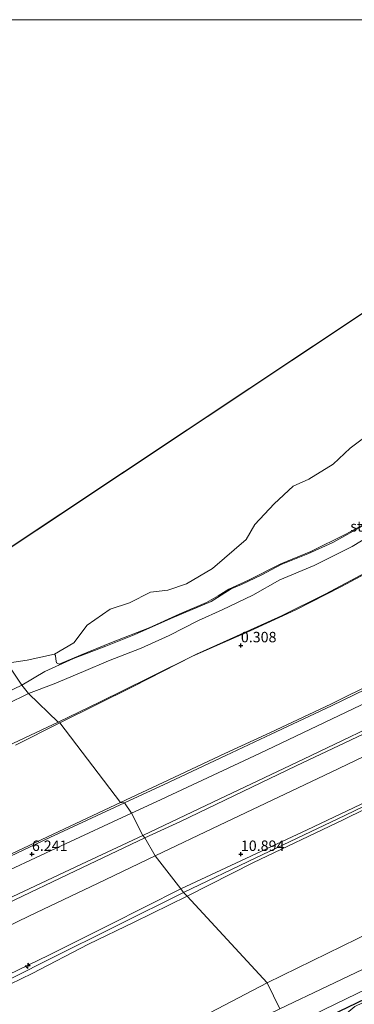
# Model space of a CAD drawing. Units: metres. Extents: x 49997 to 51824, y 373952 to 375003.
# Drawn here: x 51197 to 51277, y 374764 to 375000 of the extents above; entities that cross this region are included whole.
import ezdxf
from ezdxf.enums import TextEntityAlignment as Align

# ---------------------------------------------------------------- set-up
doc = ezdxf.new("R2010")
doc.units = ezdxf.units.M
doc.layers.get('0').update_dxf_attribs({"lineweight": 25})
for name, color, linetype, lineweight in [('B-ME-AL-OVERIG-S-B1', 7, 'Continuous', 18), ('B-ME-GW-KRUINLIJN-L-B1', 93, 'Continuous', 18), ('B-ME-GW-TEENLIJN-L-B1', 93, 'Continuous', 18), ('B-ME-IE-GRASLAND-GV-B6', 93, 'Continuous', 18), ('B-ME-IE-GRONDWERKLIJN-GROND_NIETINGERICHT-GV-B6', 253, 'Continuous', 18), ('B-ME-IE-HULPGEOMETRIE-L-B1', 53, 'Continuous', 18), ('B-ME-OB-BEKLEDING-GV-B6', 253, 'Continuous', 18), ('B-ME-OB-WATERLIJN-L-B1', 133, 'OB-WATERLIJN', 18), ('B-ME-OG-WATER-GV-B6', 153, 'Continuous', 18), ('B-ME-VH-VERH_SOORT-BITUMEN-GV-B6', 8, 'IE-TERREINAFSCHEIDING-NATUURLIJK-HOUTWAL', 18)]:
    doc.layers.add(name, color=color, linetype=linetype, lineweight=lineweight)
doc.layers.add('B-ME-GW-HOOGTEPUNT-S-B1', color=10, linetype='Continuous')
doc.layers.add('B-ME-GW-INSTEEKWATERGANG-L-B1', color=10, linetype='Continuous')
doc.styles.add('NLCS-ISO', font='NLCS-ISO.TTF')
doc.linetypes.add('IE-TERREINAFSCHEIDING-NATUURLIJK-HOUTWAL', pattern='A,7,-1.5,[67,NLCS.SHX,S=0.75,R=45,X=0,Y=0],-1.5,7,-1.5,[70,NLCS.SHX,S=0.75,R=0,X=0,Y=0],-1.5', length=20)
doc.linetypes.add('OB-WATERLIJN', pattern='A,10,[32,NLCS.SHX,S=2,R=0,X=0,Y=0],-12', length=22)

# ---------------------------------------------------------------- blocks, each defined once
blk = doc.blocks.new('hecto')
for p, q in [((0, 0.625), (-0.625, 0)), ((0, -0.625), (0, 0.625)), ((-0.625, 0), (0.625, 0)), ((0.625, 0), (0, -0.625))]:
    blk.add_line(p, q)
blk = doc.blocks.new('hoogtepunt')
for p, q in [((-0.5, 0), (0.5, 0)), ((0, 0.5), (0, -0.5))]:
    blk.add_line(p, q)

msp = doc.modelspace()

# ---------------------------------------------------------------- linework, layer by layer
at = {"layer": 'B-ME-GW-INSTEEKWATERGANG-L-B1'}
msp.add_polyline3d([(51381.785, 374809.371, 1.357), (51381.04, 374810.596, 1.382), (51379.567, 374811.201, 1.424), (51377.28, 374811.119, 1.449), (51369.729, 374807.354, 1.407), (51348.109, 374797.247, 1.507), (51327.823, 374787.584, 1.553), (51308.244, 374778.502, 1.562), (51290.115, 374770.309, 1.44), (51273.488, 374762.287, 1.424), (51262.876, 374757.141, 1.44)], dxfattribs=at)
at = {"layer": 'B-ME-GW-KRUINLIJN-L-B1'}
for points in [[(51221.236, 374812.408, 5.931), (51231.443, 374817.194, 5.877), (51246.163, 374824.125, 5.89), (51257.051, 374829.184, 5.94), (51271.489, 374835.971, 5.978), (51282.298, 374841.305, 5.978), (51300.137, 374850.497, 5.953), (51317.527, 374859.671, 5.903), (51333.624, 374868.301, 5.936), (51351.579, 374877.816, 5.857), (51367.2, 374885.842, 5.865), (51383.491, 374894.124, 5.907), (51399.447, 374901.995, 5.923), (51415.8, 374909.992, 5.919), (51433.848, 374918.688, 5.911), (51453.655, 374928.225, 5.882), (51469.999, 374936.029, 5.944), (51488.329, 374944.736, 5.928), (51509.669, 374954.935, 5.957), (51527.999, 374963.673, 5.928), (51545.979, 374972.355, 5.94), (51551.117, 374974.873, 5.932)], [(51235.602, 374791.72, 11.167), (51247.61, 374797.299, 11.103), (51265.894, 374805.82, 11.095), (51285.037, 374814.958, 11.103), (51297.985, 374821.529, 11.049), (51316.473, 374830.38, 10.978), (51335.233, 374839.18, 11.082), (51355.042, 374848.687, 11.082), (51373.452, 374857.71, 11.095), (51391.593, 374866.502, 11.053), (51408.802, 374874.805, 11.049), (51425.629, 374883.424, 11.091), (51445.829, 374892.946, 11.045), (51468.668, 374903.628, 11.124), (51483.703, 374911.057, 11.112), (51505.668, 374921.467, 11.12), (51532.112, 374934.136, 11.17), (51551.961, 374944.003, 11.124), (51568.409, 374951.592, 11.133)], [(51236.254, 374790.81, 11.224), (51253.57, 374799.13, 11.103), (51274.84, 374809.296, 11.066), (51298.159, 374820.577, 11.082), (51319.002, 374830.599, 11.003), (51339.434, 374840.468, 11.12), (51361.14, 374850.997, 11.103), (51381.616, 374860.784, 11.099), (51402.587, 374870.932, 11.108), (51425.633, 374882.223, 11.124), (51449.972, 374893.881, 11.116), (51471.989, 374904.219, 11.174), (51488.606, 374912.329, 11.174), (51507.388, 374921.156, 11.191), (51527.029, 374930.781, 11.212), (51548.644, 374941.515, 11.216), (51568.708, 374950.866, 11.22)], [(51569.117, 374950.136, 11.249), (51559.553, 374945.703, 11.27), (51549.863, 374941.336, 11.241), (51533.668, 374932.884, 11.249), (51517.242, 374924.936, 11.212), (51502.08, 374917.555, 11.141), (51485.224, 374909.614, 11.17), (51468.585, 374901.498, 11.174), (51451.678, 374893.729, 11.145), (51431.741, 374884.191, 11.153), (51405.306, 374871.497, 11.137), (51381.279, 374859.59, 11.062), (51360.659, 374849.712, 11.124), (51340.841, 374840.304, 11.12), (51319.427, 374830.03, 11.032), (51295.658, 374818.687, 11.082), (51274.501, 374808.275, 11.066), (51252.998, 374797.986, 11.128), (51237.111, 374789.931, 11.24)], [(51363.681, 374922.032, -1.611), (51357.673, 374917.775, -1.214), (51349.199, 374913.02, -1.031), (51342.663, 374909.882, -1.127), (51334.776, 374904.935, -1.102), (51325.866, 374900.109, -1.06), (51318.594, 374896.069, -0.897), (51309.565, 374891.563, -0.793), (51300.379, 374886.641, -0.801), (51291.868, 374882.239, -0.814), (51283.703, 374878.093, -0.876), (51276.606, 374873.782, -0.826), (51267.522, 374869.17, -0.68), (51259.34, 374865.721, -0.726), (51252.829, 374862.056, -0.826), (51245.49, 374858.575, -0.98), (51239.841, 374855.975, -1.001), (51232.813, 374852.429, -0.843), (51226.166, 374849.364, -0.776), (51218.309, 374846.351, -0.822), (51212.359, 374843.812, -0.73), (51205.355, 374840.822, -0.659), (51199.211, 374838.495, -0.646)], [(51199.211, 374838.495, -0.646), (51188.717, 374833.401, -0.55)], [(51221.236, 374812.408, 5.931), (51202.378, 374803.537, 5.878), (51185.969, 374795.76, 5.915)], [(51186.851, 374764.98, 11.388), (51200.088, 374771.431, 11.356), (51213.579, 374778.46, 11.3), (51224.5, 374783.713, 11.332), (51237.111, 374789.931, 11.24)], [(51236.254, 374790.81, 11.224), (51220.59, 374782.982, 11.288), (51203.902, 374774.714, 11.316), (51188.149, 374766.78, 11.32)], [(51235.602, 374791.72, 11.167), (51218.532, 374783.064, 11.204), (51204.024, 374775.775, 11.304), (51194.316, 374771.092, 11.324)]]:
    msp.add_polyline3d(points, dxfattribs=at)
at = {"layer": 'B-ME-GW-TEENLIJN-L-B1'}
for points in [[(51559.153, 374963.005, 7.146), (51552.319, 374961.348, 6.783), (51539.215, 374955.09, 6.775), (51523.148, 374947.381, 6.75), (51504.869, 374938.778, 6.721), (51487.575, 374930.536, 6.75), (51470.653, 374922.362, 6.779), (51452.325, 374913.45, 6.741), (51431.94, 374903.549, 6.704), (51407.842, 374891.624, 6.721), (51381.684, 374878.835, 6.708), (51352.208, 374864.405, 6.654), (51318.478, 374847.782, 6.645), (51288.041, 374832.948, 6.549), (51263.207, 374821.156, 6.612), (51235.555, 374807.83, 6.595), (51227.019, 374803.904, 6.637)], [(51197.592, 374840.516, -1.702), (51203.058, 374843.768, -2.02), (51209.923, 374846.914, -2.103), (51217.675, 374849.855, -2.016), (51224.492, 374852.555, -2.011), (51233.243, 374856.477, -2.128), (51242.877, 374860.598, -2.062), (51247.656, 374863.609, -2.091), (51250.184, 374864.607, -2.028), (51255.011, 374866.928, -1.861), (51259.663, 374869.446, -1.828), (51266.055, 374871.977, -1.799), (51272.019, 374874.702, -1.865), (51279.719, 374879.009, -1.861)], [(51206.319, 374831.672, -0.185), (51216.361, 374836.553, -0.275), (51227.936, 374842.257, -0.375), (51239.378, 374847.963, -0.434), (51248.935, 374852.242, -0.455), (51259.713, 374857.15, -0.438), (51270.128, 374862.31, -0.392), (51281.224, 374868.206, -0.421)], [(51256.277, 374769.181, 1.862), (51277.862, 374779.687, 1.808), (51306.811, 374793.978, 1.779), (51334.553, 374807.263, 1.733), (51363.802, 374821.313, 1.708), (51391.802, 374834.832, 1.737), (51417.484, 374847.253, 1.708), (51440.585, 374858.225, 1.737)], [(51194.09, 374838.797, -1.614), (51197.592, 374840.516, -1.702)], [(51206.319, 374831.672, -0.185), (51191.431, 374824.655, -0.205)], [(51194.04, 374788.193, 6.609), (51210.441, 374796.016, 6.649), (51227.019, 374803.904, 6.637)], [(51187.612, 374734.487, 1.866), (51199.589, 374740.149, 1.773), (51222.062, 374751.441, 1.753), (51240.873, 374761.062, 1.697), (51256.277, 374769.181, 1.862)]]:
    msp.add_polyline3d(points, dxfattribs=at)
at = {"layer": 'B-ME-IE-GRASLAND-GV-B6'}
for points in [[(51226.535, 374804.519, 6.597), (51223.805, 374809.828, 6.151), (51229.737, 374812.575, 6.103), (51254.494, 374824.147, 6.14), (51280.36, 374836.511, 6.074), (51309.052, 374851.296, 6.065), (51331.188, 374863.097, 5.994), (51355.604, 374876.016, 5.957), (51376.46, 374886.716, 6.04), (51399.625, 374898.37, 6.078), (51419.263, 374907.844, 6.078), (51439.323, 374917.564, 6.09)], [(51437.303, 374907.506, 6.637), (51411.922, 374894.924, 6.671), (51388.283, 374883.083, 6.679), (51363.345, 374870.849, 6.591), (51339.767, 374859.188, 6.608), (51316.727, 374847.903, 6.549), (51289.347, 374834.467, 6.462), (51264.989, 374822.773, 6.495), (51240.092, 374810.932, 6.575), (51226.535, 374804.519, 6.597)], [(51235.602, 374791.72, 11.167), (51229.525, 374799.643, 8.198), (51244.861, 374806.949, 8.219), (51271.609, 374819.661, 8.269), (51300.395, 374833.516, 8.248), (51330.22, 374848.118, 8.278), (51357.752, 374861.435, 8.286), (51384.847, 374874.881, 8.223), (51417.019, 374890.69, 8.244), (51442.255, 374903.079, 8.215)], [(51256.277, 374769.181, 1.862), (51237.111, 374789.931, 11.24), (51252.998, 374797.986, 11.128), (51274.501, 374808.275, 11.066), (51295.658, 374818.687, 11.082), (51319.427, 374830.03, 11.032), (51340.841, 374840.304, 11.12), (51360.659, 374849.712, 11.124), (51381.279, 374859.59, 11.062), (51405.306, 374871.497, 11.137), (51431.741, 374884.191, 11.153), (51451.678, 374893.729, 11.145)], [(51445.829, 374892.946, 11.045), (51425.629, 374883.424, 11.091), (51408.802, 374874.805, 11.049), (51391.593, 374866.502, 11.053), (51373.452, 374857.71, 11.095), (51355.042, 374848.687, 11.082), (51335.233, 374839.18, 11.082), (51316.473, 374830.38, 10.978), (51297.985, 374821.529, 11.049), (51285.037, 374814.958, 11.103), (51265.894, 374805.82, 11.095), (51247.61, 374797.299, 11.103), (51235.602, 374791.72, 11.167)], [(51256.277, 374769.181, 1.862), (51277.862, 374779.687, 1.808), (51306.811, 374793.978, 1.779), (51334.553, 374807.263, 1.733), (51363.802, 374821.313, 1.708), (51391.802, 374834.832, 1.737), (51417.484, 374847.253, 1.708), (51440.585, 374858.225, 1.737)], [(51440.585, 374858.225, 1.737), (51417.484, 374847.253, 1.708), (51391.802, 374834.832, 1.737), (51363.802, 374821.313, 1.708), (51334.553, 374807.263, 1.733), (51306.811, 374793.978, 1.779), (51277.862, 374779.687, 1.808), (51256.277, 374769.181, 1.862)], [(51445.562, 374852.374, 1.62), (51428.621, 374844.217, 1.67), (51408.649, 374834.667, 1.645), (51398.167, 374829.619, 1.666), (51391.86, 374827.723, 1.674), (51379.382, 374821.681, 1.678), (51372.85, 374818.483, 1.683), (51368.778, 374815.964, 1.678), (51362.659, 374812.565, 1.587), (51350.277, 374806.36, 1.628), (51335.38, 374799.229, 1.653), (51317.786, 374791.005, 1.662), (51301.488, 374783.184, 1.653), (51282.648, 374774.073, 1.645), (51270.709, 374768.4, 1.641), (51259.297, 374762.932, 1.649), (51256.277, 374769.181, 1.862)], [(51295.658, 374818.687, 11.082), (51274.501, 374808.275, 11.066), (51252.998, 374797.986, 11.128), (51237.111, 374789.931, 11.24), (51236.254, 374790.81, 11.224), (51235.602, 374791.72, 11.167), (51247.61, 374797.299, 11.103), (51265.894, 374805.82, 11.095), (51285.037, 374814.958, 11.103)], [(51261.688, 374758.81, 1.605), (51277.819, 374766.639, 1.587), (51298.617, 374776.582, 1.52), (51313.679, 374783.327, 1.683), (51350.628, 374801.317, 1.578), (51376.811, 374813.94, 1.587), (51379.792, 374812.969, 1.541), (51382.073, 374811.247, 1.503)], [(51348.109, 374797.247, 1.507), (51369.729, 374807.354, 1.407), (51377.28, 374811.119, 1.449), (51379.567, 374811.201, 1.424), (51381.04, 374810.596, 1.382), (51381.785, 374809.371, 1.357), (51378.633, 374810.356, 1.127), (51357.606, 374800.333, 1.065), (51339.589, 374791.931, 1.123), (51320.488, 374783.834, 1.311), (51294.354, 374771.664, 1.307), (51277.228, 374763.478, 1.34), (51272.428, 374759.433, 0.101), (51264.746, 374755.671, 0.1), (51262.876, 374757.141, 1.44), (51273.488, 374762.287, 1.424), (51290.115, 374770.309, 1.44), (51308.244, 374778.502, 1.562), (51327.823, 374787.584, 1.553), (51348.109, 374797.247, 1.507)], [(51406.485, 374758.377, 1.891), (51401.517, 374770.068, 1.841), (51395.864, 374782.618, 1.678), (51390.212, 374792.43, 1.612), (51385.478, 374803.668, 1.541), (51381.785, 374809.371, 1.357), (51381.04, 374810.596, 1.382), (51379.567, 374811.201, 1.424), (51377.28, 374811.119, 1.449), (51369.729, 374807.354, 1.407), (51348.109, 374797.247, 1.507), (51327.823, 374787.584, 1.553), (51308.244, 374778.502, 1.562), (51290.115, 374770.309, 1.44), (51273.488, 374762.287, 1.424)], [(51194.742, 374796.23, 6.115), (51207.011, 374802.042, 6.103), (51223.805, 374809.828, 6.151), (51226.535, 374804.519, 6.597)], [(51226.535, 374804.519, 6.597), (51211.901, 374797.637, 6.577), (51195.278, 374789.785, 6.585)], [(51184.081, 374777.836, 8.118), (51199.387, 374785.223, 8.13), (51215.705, 374793.013, 8.182), (51229.525, 374799.643, 8.198), (51235.602, 374791.72, 11.167)], [(51237.111, 374789.931, 11.24), (51224.5, 374783.713, 11.332), (51213.579, 374778.46, 11.3), (51200.088, 374771.431, 11.356), (51186.851, 374764.98, 11.388)], [(51186.851, 374764.98, 11.388), (51200.088, 374771.431, 11.356), (51213.579, 374778.46, 11.3), (51224.5, 374783.713, 11.332), (51237.111, 374789.931, 11.24), (51256.277, 374769.181, 1.862)], [(51235.602, 374791.72, 11.167), (51218.532, 374783.064, 11.204), (51204.024, 374775.775, 11.304), (51194.316, 374771.092, 11.324)], [(51194.316, 374771.092, 11.324), (51204.024, 374775.775, 11.304), (51218.532, 374783.064, 11.204), (51235.602, 374791.72, 11.167), (51236.254, 374790.81, 11.224), (51237.111, 374789.931, 11.24)], [(51256.277, 374769.181, 1.862), (51259.297, 374762.932, 1.649), (51244.831, 374755.924, 1.637), (51222.977, 374745.349, 1.661), (51202.947, 374735.884, 1.621), (51187.017, 374727.717, 1.649)], [(51256.277, 374769.181, 1.862), (51240.873, 374761.062, 1.697), (51222.062, 374751.441, 1.753), (51199.589, 374740.149, 1.773), (51187.612, 374734.487, 1.866)], [(51187.612, 374734.487, 1.866), (51199.589, 374740.149, 1.773), (51222.062, 374751.441, 1.753), (51240.873, 374761.062, 1.697), (51256.277, 374769.181, 1.862)]]:
    msp.add_polyline3d(points, dxfattribs=at)
at = {"layer": 'B-ME-IE-GRONDWERKLIJN-GROND_NIETINGERICHT-GV-B6'}
msp.add_polyline3d([(51284.769, 374881.966, -1.953), (51275.096, 374876.678, -1.882), (51266.768, 374872.563, -1.899), (51259.548, 374869.605, -1.87), (51251.815, 374865.665, -2.011), (51247.131, 374863.541, -2.128), (51244.556, 374861.907, -2.107), (51241.74, 374860.316, -2.116), (51235.217, 374857.545, -2.149), (51228.022, 374854.271, -2.112), (51219.062, 374850.711, -2.007), (51211.635, 374847.734, -2.112), (51206.489, 374845.576, -2.17), (51205.917, 374845.864, -2.187), (51205.753, 374846.749, -2.178), (51205.649, 374847.618, -2.178), (51205.402, 374847.96, -2.2), (51210.003, 374850.677, -2.2), (51213.249, 374854.85, -2.2), (51218.745, 374858.704, -2.2), (51223.316, 374860.251, -2.2), (51228.344, 374862.782, -2.2), (51232.517, 374863.247, -2.2), (51236.996, 374864.774, -2.2), (51243.216, 374868.438, -2.2), (51251.292, 374875.455, -2.2), (51253.335, 374879.024, -2.2), (51257.985, 374883.997, -2.2), (51262.487, 374888.239, -2.2), (51266.238, 374889.916, -2.2), (51272.094, 374893.475, -2.2), (51276.148, 374897.322, -2.2), (51280.905, 374900.942, -2.2)], dxfattribs=at)
at = {"layer": 'B-ME-IE-HULPGEOMETRIE-L-B1'}
msp.add_line((51180.59, 374864.036, -2.2), (51384.7144, 375000, -2.2), dxfattribs=at)
msp.add_polyline3d([(51259.297, 374762.932, 1.649), (51256.277, 374769.181, 1.862), (51237.111, 374789.931, 11.24), (51236.254, 374790.81, 11.224), (51235.602, 374791.72, 11.167), (51229.525, 374799.643, 8.198), (51227.019, 374803.904, 6.637), (51226.535, 374804.519, 6.597), (51223.805, 374809.828, 6.151), (51222.119, 374812.284, 5.959), (51221.236, 374812.408, 5.931), (51206.663, 374831.473, -0.161), (51206.319, 374831.672, -0.185), (51199.211, 374838.495, -0.646), (51197.592, 374840.516, -1.702), (51194.094, 374845.804, -2.2)], dxfattribs=at)
at = {"layer": 'B-ME-OB-BEKLEDING-GV-B6'}
for points in [[(51229.525, 374799.643, 8.198), (51227.019, 374803.904, 6.637), (51235.555, 374807.83, 6.595), (51263.207, 374821.156, 6.612), (51288.041, 374832.948, 6.549), (51318.478, 374847.782, 6.645), (51352.208, 374864.405, 6.654), (51381.684, 374878.835, 6.708), (51407.842, 374891.624, 6.721), (51431.94, 374903.549, 6.704), (51452.325, 374913.45, 6.741)], [(51452.325, 374913.45, 6.741), (51431.94, 374903.549, 6.704), (51407.842, 374891.624, 6.721), (51381.684, 374878.835, 6.708), (51352.208, 374864.405, 6.654), (51318.478, 374847.782, 6.645), (51288.041, 374832.948, 6.549), (51263.207, 374821.156, 6.612), (51235.555, 374807.83, 6.595), (51227.019, 374803.904, 6.637)], [(51227.019, 374803.904, 6.637), (51226.535, 374804.519, 6.597), (51240.092, 374810.932, 6.575), (51264.989, 374822.773, 6.495), (51289.347, 374834.467, 6.462), (51316.727, 374847.903, 6.549), (51339.767, 374859.188, 6.608), (51363.345, 374870.849, 6.591), (51388.283, 374883.083, 6.679), (51411.922, 374894.924, 6.671), (51437.303, 374907.506, 6.637)], [(51442.255, 374903.079, 8.215), (51417.019, 374890.69, 8.244), (51384.847, 374874.881, 8.223), (51357.752, 374861.435, 8.286), (51330.22, 374848.118, 8.278), (51300.395, 374833.516, 8.248), (51271.609, 374819.661, 8.269), (51244.861, 374806.949, 8.219), (51229.525, 374799.643, 8.198)], [(51279.719, 374879.009, -1.861), (51272.019, 374874.702, -1.865), (51266.055, 374871.977, -1.799), (51259.663, 374869.446, -1.828), (51255.011, 374866.928, -1.861), (51250.184, 374864.607, -2.028), (51247.656, 374863.609, -2.091), (51242.877, 374860.598, -2.062), (51233.243, 374856.477, -2.128), (51224.492, 374852.555, -2.011), (51217.675, 374849.855, -2.016), (51209.923, 374846.914, -2.103), (51203.058, 374843.768, -2.02), (51197.592, 374840.516, -1.702), (51194.094, 374845.804, -2.2), (51198.859, 374846.499, -2.2), (51205.402, 374847.96, -2.2), (51205.649, 374847.618, -2.178), (51205.753, 374846.749, -2.178), (51205.917, 374845.864, -2.187), (51206.489, 374845.576, -2.17), (51211.635, 374847.734, -2.112), (51219.062, 374850.711, -2.007), (51228.022, 374854.271, -2.112), (51235.217, 374857.545, -2.149), (51241.74, 374860.316, -2.116), (51244.556, 374861.907, -2.107), (51247.131, 374863.541, -2.128), (51251.815, 374865.665, -2.011), (51259.548, 374869.605, -1.87), (51266.768, 374872.563, -1.899), (51275.096, 374876.678, -1.882), (51284.769, 374881.966, -1.953)], [(51197.592, 374840.516, -1.702), (51203.058, 374843.768, -2.02), (51209.923, 374846.914, -2.103), (51217.675, 374849.855, -2.016), (51224.492, 374852.555, -2.011), (51233.243, 374856.477, -2.128), (51242.877, 374860.598, -2.062), (51247.656, 374863.609, -2.091), (51250.184, 374864.607, -2.028), (51255.011, 374866.928, -1.861), (51259.663, 374869.446, -1.828), (51266.055, 374871.977, -1.799), (51272.019, 374874.702, -1.865), (51279.719, 374879.009, -1.861)], [(51283.703, 374878.093, -0.876), (51276.606, 374873.782, -0.826), (51267.522, 374869.17, -0.68), (51259.34, 374865.721, -0.726), (51252.829, 374862.056, -0.826), (51245.49, 374858.575, -0.98), (51239.841, 374855.975, -1.001), (51232.813, 374852.429, -0.843), (51226.166, 374849.364, -0.776), (51218.309, 374846.351, -0.822), (51212.359, 374843.812, -0.73), (51205.355, 374840.822, -0.659), (51199.211, 374838.495, -0.646), (51197.592, 374840.516, -1.702)], [(51281.224, 374868.206, -0.421), (51270.128, 374862.31, -0.392), (51259.713, 374857.15, -0.438), (51248.935, 374852.242, -0.455), (51239.378, 374847.963, -0.434), (51227.936, 374842.257, -0.375), (51216.361, 374836.553, -0.275), (51206.319, 374831.672, -0.185), (51199.211, 374838.495, -0.646), (51205.355, 374840.822, -0.659), (51212.359, 374843.812, -0.73), (51218.309, 374846.351, -0.822), (51226.166, 374849.364, -0.776), (51232.813, 374852.429, -0.843), (51239.841, 374855.975, -1.001), (51245.49, 374858.575, -0.98), (51252.829, 374862.056, -0.826), (51259.34, 374865.721, -0.726), (51267.522, 374869.17, -0.68), (51276.606, 374873.782, -0.826), (51283.703, 374878.093, -0.876)], [(51286.311, 374870.71, -0.404), (51274.094, 374864.12, -0.363), (51263.173, 374858.563, -0.35), (51252.195, 374853.565, -0.388), (51238.448, 374847.423, -0.379), (51224.201, 374840.188, -0.288), (51206.663, 374831.473, -0.161), (51206.319, 374831.672, -0.185), (51216.361, 374836.553, -0.275), (51227.936, 374842.257, -0.375), (51239.378, 374847.963, -0.434), (51248.935, 374852.242, -0.455), (51259.713, 374857.15, -0.438), (51270.128, 374862.31, -0.392), (51281.224, 374868.206, -0.421)], [(51282.298, 374841.305, 5.978), (51271.489, 374835.971, 5.978), (51257.051, 374829.184, 5.94), (51246.163, 374824.125, 5.89), (51231.443, 374817.194, 5.877), (51221.236, 374812.408, 5.931), (51206.663, 374831.473, -0.161), (51224.201, 374840.188, -0.288), (51238.448, 374847.423, -0.379), (51252.195, 374853.565, -0.388), (51263.173, 374858.563, -0.35), (51274.094, 374864.12, -0.363), (51286.311, 374870.71, -0.404)], [(51194.094, 374845.804, -2.2), (51197.592, 374840.516, -1.702)], [(51197.592, 374840.516, -1.702), (51199.211, 374838.495, -0.646), (51188.717, 374833.401, -0.55)], [(51197.592, 374840.516, -1.702), (51194.09, 374838.797, -1.614)], [(51194.09, 374838.797, -1.614), (51197.592, 374840.516, -1.702)], [(51282.523, 374840.858, 5.978), (51271.706, 374835.521, 5.978), (51257.262, 374828.731, 5.94), (51246.375, 374823.673, 5.89), (51231.656, 374816.741, 5.877), (51222.119, 374812.284, 5.959), (51221.236, 374812.408, 5.931), (51231.443, 374817.194, 5.877), (51246.163, 374824.125, 5.89), (51257.051, 374829.184, 5.94), (51271.489, 374835.971, 5.978), (51282.298, 374841.305, 5.978)], [(51188.717, 374833.401, -0.55), (51199.211, 374838.495, -0.646), (51206.319, 374831.672, -0.185)], [(51206.319, 374831.672, -0.185), (51191.431, 374824.655, -0.205)], [(51191.431, 374824.655, -0.205), (51206.319, 374831.672, -0.185), (51206.663, 374831.473, -0.161)], [(51196.079, 374826.167, -0.101), (51206.663, 374831.473, -0.161), (51221.236, 374812.408, 5.931)], [(51206.663, 374831.473, -0.161), (51196.079, 374826.167, -0.101)], [(51221.236, 374812.408, 5.931), (51202.378, 374803.537, 5.878), (51185.969, 374795.76, 5.915)], [(51185.969, 374795.76, 5.915), (51202.378, 374803.537, 5.878), (51221.236, 374812.408, 5.931), (51222.119, 374812.284, 5.959)], [(51222.119, 374812.284, 5.959), (51204.255, 374803.989, 5.935), (51189.963, 374797.205, 5.963)], [(51227.019, 374803.904, 6.637), (51210.441, 374796.016, 6.649), (51194.04, 374788.193, 6.609)], [(51194.04, 374788.193, 6.609), (51210.441, 374796.016, 6.649), (51227.019, 374803.904, 6.637), (51229.525, 374799.643, 8.198)], [(51195.278, 374789.785, 6.585), (51211.901, 374797.637, 6.577), (51226.535, 374804.519, 6.597), (51227.019, 374803.904, 6.637)], [(51229.525, 374799.643, 8.198), (51215.705, 374793.013, 8.182), (51199.387, 374785.223, 8.13), (51184.081, 374777.836, 8.118)]]:
    msp.add_polyline3d(points, dxfattribs=at)
at = {"layer": 'B-ME-OB-WATERLIJN-L-B1'}
for points in [[(51205.402, 374847.96, -2.2), (51210.003, 374850.677, -2.2), (51213.249, 374854.85, -2.2), (51218.745, 374858.704, -2.2), (51223.316, 374860.251, -2.2), (51228.344, 374862.782, -2.2), (51232.517, 374863.247, -2.2), (51236.996, 374864.774, -2.2), (51243.216, 374868.438, -2.2), (51251.292, 374875.455, -2.2), (51253.335, 374879.024, -2.2), (51257.985, 374883.997, -2.2), (51262.487, 374888.239, -2.2), (51266.238, 374889.916, -2.2), (51272.094, 374893.475, -2.2), (51276.148, 374897.322, -2.2), (51280.905, 374900.942, -2.2)], [(51194.094, 374845.804, -2.2), (51198.859, 374846.499, -2.2), (51205.402, 374847.96, -2.2)]]:
    msp.add_polyline3d(points, dxfattribs=at)
at = {"layer": 'B-ME-OG-WATER-GV-B6'}
for points in [[(50000, 374238.1659, -2.2), (50000, 375000, -2.2), (51384.7144, 375000, -2.2), (51180.59, 374864.036, -2.2), (51086.651, 374801.466, -2.2), (51018.269, 374765.429, -2.2), (50879.521, 374661.337, -2.2), (50871.6756, 374656.7329, -2.2), (50824.8085, 374634.249, -2.2), (50560.1393, 374470.8504, -2.2), (50521.7664, 374454.5556, -2.2), (50452.262, 374414.1, -2.2), (50366.142, 374433.824, -2.2), (50324.484, 374402.709, -2.2), (50231.948, 374344.889, -2.2), (50131.794, 374312.859, -2.2), (50014.455, 374244.655, -2.2), (50000, 374238.1659, -2.2)], [(51180.59, 374864.036, -2.2), (51384.7144, 375000, -2.2)], [(51280.905, 374900.942, -2.2), (51276.148, 374897.322, -2.2), (51272.094, 374893.475, -2.2), (51266.238, 374889.916, -2.2), (51262.487, 374888.239, -2.2), (51257.985, 374883.997, -2.2), (51253.335, 374879.024, -2.2), (51251.292, 374875.455, -2.2), (51243.216, 374868.438, -2.2), (51236.996, 374864.774, -2.2), (51232.517, 374863.247, -2.2), (51228.344, 374862.782, -2.2), (51223.316, 374860.251, -2.2), (51218.745, 374858.704, -2.2), (51213.249, 374854.85, -2.2), (51210.003, 374850.677, -2.2), (51205.402, 374847.96, -2.2), (51198.859, 374846.499, -2.2), (51194.094, 374845.804, -2.2)]]:
    msp.add_polyline3d(points, dxfattribs=at)
at = {"layer": 'B-ME-VH-VERH_SOORT-BITUMEN-GV-B6'}
for points in [[(51259.297, 374762.932, 1.649), (51270.709, 374768.4, 1.641), (51282.648, 374774.073, 1.645), (51301.488, 374783.184, 1.653), (51317.786, 374791.005, 1.662), (51335.38, 374799.229, 1.653), (51350.277, 374806.36, 1.628), (51362.659, 374812.565, 1.587), (51368.778, 374815.964, 1.678), (51372.85, 374818.483, 1.683), (51379.382, 374821.681, 1.678), (51391.86, 374827.723, 1.674), (51398.167, 374829.619, 1.666), (51408.649, 374834.667, 1.645), (51428.621, 374844.217, 1.67), (51445.562, 374852.374, 1.62)], [(51444.067, 374846.364, 1.603), (51425.759, 374837.527, 1.562), (51407.255, 374828.631, 1.562), (51389.092, 374819.732, 1.591), (51376.811, 374813.94, 1.587), (51350.628, 374801.317, 1.578), (51313.679, 374783.327, 1.683), (51298.617, 374776.582, 1.52), (51277.819, 374766.639, 1.587), (51261.688, 374758.81, 1.605)], [(51280.36, 374836.511, 6.074), (51254.494, 374824.147, 6.14), (51229.737, 374812.575, 6.103), (51223.805, 374809.828, 6.151), (51222.119, 374812.284, 5.959), (51231.656, 374816.741, 5.877), (51246.375, 374823.673, 5.89), (51257.262, 374828.731, 5.94), (51271.706, 374835.521, 5.978), (51282.523, 374840.858, 5.978)], [(51189.963, 374797.205, 5.963), (51204.255, 374803.989, 5.935), (51222.119, 374812.284, 5.959), (51223.805, 374809.828, 6.151)], [(51223.805, 374809.828, 6.151), (51207.011, 374802.042, 6.103), (51194.742, 374796.23, 6.115)]]:
    msp.add_polyline3d(points, dxfattribs=at)

# ---------------------------------------------------------------- block references
at = {"layer": 'B-ME-AL-OVERIG-S-B1', "rotation": 90}
msp.add_blockref('hecto', (51198.985, 374773.223, 11.396), dxfattribs=at)
at = {"layer": 'B-ME-GW-HOOGTEPUNT-S-B1', "rotation": 90}
for p in [(51250, 374850, 0.308), (51250, 374850, 0.308), (51200, 374800, 6.241), (51200, 374800, 6.241), (51250, 374800, 10.894), (51250, 374800, 10.894)]:
    msp.add_blockref('hoogtepunt', p, dxfattribs=at)

# ---------------------------------------------------------------- texts
at = {"layer": 'B-ME-GW-HOOGTEPUNT-S-B1', "ltscale": 0.2, "style": 'NLCS-ISO'}
for s, p in [('0.308', (51250, 374850, 0.308)), ('0.308', (51250, 374850, 0.308)), ('6.241', (51200, 374800, 6.241)), ('6.241', (51200, 374800, 6.241)), ('10.894', (51250, 374800, 10.894)), ('10.894', (51250, 374800, 10.894))]:
    msp.add_text(s, height=2.5, dxfattribs=at).set_placement(p, align=Align.BOTTOM_LEFT)
at = {"layer": 'B-ME-OB-BEKLEDING-GV-B6', "ltscale": 0.2, "style": 'NLCS-ISO'}
msp.add_text('stst', height=2.5, dxfattribs=at).set_placement((51279.0694, 374878.561), align=Align.MIDDLE_CENTER)

doc.saveas('drawing.dxf')
